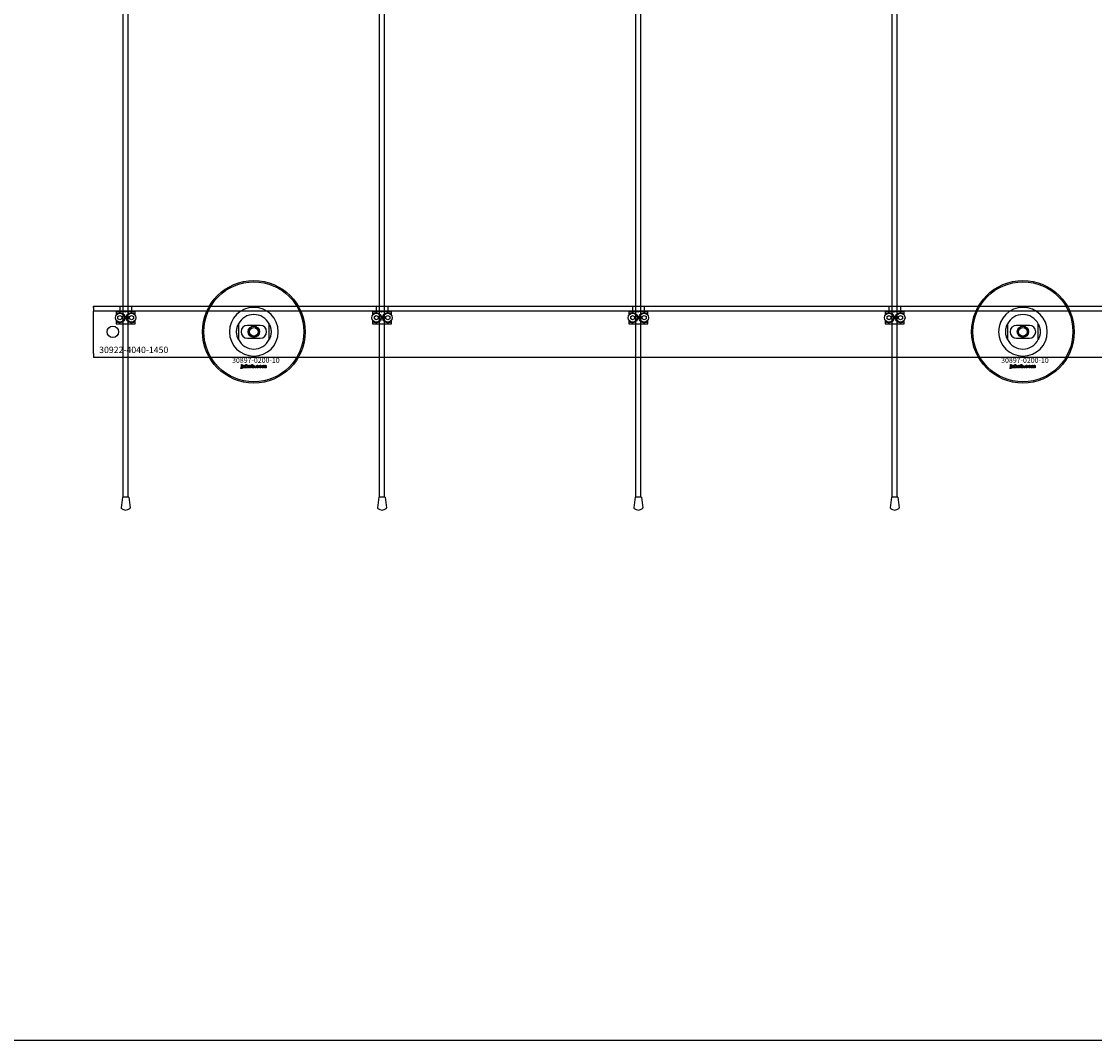
# Model space of a CAD drawing. Extents: x -42403 to 28554, y -38847 to 4560.
# Drawn here: x -40860 to -40023, y -38847 to -38052 of the extents above; entities that cross this region are included whole.
import ezdxf

# ---------------------------------------------------------------- set-up
doc = ezdxf.new("R2010")
doc.units = 0
doc.layers.add('Default', color=7, linetype='Continuous')
doc.styles.add('Notiztext (DIN)', font='isocpeur.ttf')

msp = doc.modelspace()

# ---------------------------------------------------------------- linework, layer by layer
at = {"layer": 'Default'}
for p, q in [((-40780.69, -38423.2), (-40780.69, -29338.2)), ((-40776.69, -38423.2), (-40776.69, -29338.2)), ((-40580.69, -38423.2), (-40580.69, -29338.2)), ((-40576.69, -38423.2), (-40576.69, -29338.2)), ((-40380.69, -38423.2), (-40380.69, -29338.2)), ((-40376.69, -38423.2), (-40376.69, -29338.2)), ((-40180.69, -38423.2), (-40180.69, -29338.2)), ((-40176.69, -38423.2), (-40176.69, -29338.2)), ((-40803.69, -38275.2), (-40803.69, -38274.2)), ((-40803.69, -38274.2), (-39353.69, -38274.2)), ((-40783.19, -38274.2), (-40783.19, -38278.2)), ((-40774.19, -38274.2), (-40774.19, -38278.2)), ((-40583.19, -38274.2), (-40583.19, -38278.2)), ((-40574.19, -38274.2), (-40574.19, -38278.2)), ((-40383.19, -38274.2), (-40383.19, -38278.2)), ((-40374.19, -38274.2), (-40374.19, -38278.2)), ((-40183.19, -38274.2), (-40183.19, -38278.2)), ((-40174.19, -38274.2), (-40174.19, -38278.2)), ((-40803.69, -38275.2), (-40803.69, -38278.2)), ((-39353.69, -38278.2), (-40803.69, -38278.2)), ((-40803.69, -38284.2), (-40803.69, -38278.2)), ((-40771.26, -38278.5), (-40786.12, -38278.5)), ((-40786.12, -38278.5), (-40786.12, -38281.29)), ((-40785.82, -38278.2), (-40771.56, -38278.2)), ((-40785.56, -38280.63), (-40785.56, -38279.98)), ((-40784.69, -38282.34), (-40783.19, -38281.47)), ((-40784.69, -38284.07), (-40784.69, -38282.34)), ((-40783.19, -38281.47), (-40781.69, -38282.34)), ((-40781.69, -38282.34), (-40781.69, -38284.07)), ((-40775.69, -38282.34), (-40774.19, -38281.47)), ((-40775.69, -38284.07), (-40775.69, -38282.34)), ((-40774.19, -38281.47), (-40772.69, -38282.34)), ((-40772.69, -38282.34), (-40772.69, -38284.07)), ((-40771.82, -38279.98), (-40771.82, -38280.63)), ((-40771.26, -38281.29), (-40771.26, -38278.5)), ((-40571.26, -38278.5), (-40586.12, -38278.5)), ((-40586.12, -38278.5), (-40586.12, -38281.29)), ((-40585.82, -38278.2), (-40571.56, -38278.2)), ((-40585.56, -38280.63), (-40585.56, -38279.98)), ((-40584.69, -38282.34), (-40583.19, -38281.47)), ((-40584.69, -38284.07), (-40584.69, -38282.34)), ((-40583.19, -38281.47), (-40581.69, -38282.34)), ((-40581.69, -38282.34), (-40581.69, -38284.07)), ((-40575.69, -38282.34), (-40574.19, -38281.47)), ((-40575.69, -38284.07), (-40575.69, -38282.34)), ((-40574.19, -38281.47), (-40572.69, -38282.34)), ((-40572.69, -38282.34), (-40572.69, -38284.07)), ((-40571.82, -38279.98), (-40571.82, -38280.63)), ((-40571.26, -38281.29), (-40571.26, -38278.5)), ((-40371.26, -38278.5), (-40386.12, -38278.5)), ((-40386.12, -38278.5), (-40386.12, -38281.29)), ((-40385.82, -38278.2), (-40371.56, -38278.2)), ((-40385.56, -38280.63), (-40385.56, -38279.98)), ((-40384.69, -38282.34), (-40383.19, -38281.47)), ((-40384.69, -38284.07), (-40384.69, -38282.34)), ((-40383.19, -38281.47), (-40381.69, -38282.34)), ((-40381.69, -38282.34), (-40381.69, -38284.07)), ((-40375.69, -38282.34), (-40374.19, -38281.47)), ((-40375.69, -38284.07), (-40375.69, -38282.34)), ((-40374.19, -38281.47), (-40372.69, -38282.34)), ((-40372.69, -38282.34), (-40372.69, -38284.07)), ((-40371.82, -38279.98), (-40371.82, -38280.63)), ((-40371.26, -38281.29), (-40371.26, -38278.5)), ((-40171.26, -38278.5), (-40186.12, -38278.5)), ((-40186.12, -38278.5), (-40186.12, -38281.29)), ((-40185.82, -38278.2), (-40171.56, -38278.2)), ((-40185.56, -38280.63), (-40185.56, -38279.98)), ((-40184.69, -38282.34), (-40183.19, -38281.47)), ((-40184.69, -38284.07), (-40184.69, -38282.34)), ((-40183.19, -38281.47), (-40181.69, -38282.34)), ((-40181.69, -38282.34), (-40181.69, -38284.07)), ((-40175.69, -38282.34), (-40174.19, -38281.47)), ((-40175.69, -38284.07), (-40175.69, -38282.34)), ((-40174.19, -38281.47), (-40172.69, -38282.34)), ((-40172.69, -38282.34), (-40172.69, -38284.07)), ((-40171.82, -38279.98), (-40171.82, -38280.63)), ((-40171.26, -38281.29), (-40171.26, -38278.5)), ((-40803.69, -38311.2), (-40803.69, -38284.2)), ((-40786.12, -38285.11), (-40786.12, -38287.9)), ((-40786.12, -38287.9), (-40771.26, -38287.9)), ((-40771.56, -38288.2), (-40785.82, -38288.2)), ((-40785.56, -38286.42), (-40785.56, -38285.78)), ((-40783.19, -38284.94), (-40784.69, -38284.07)), ((-40781.69, -38284.07), (-40783.19, -38284.94)), ((-40774.19, -38284.94), (-40775.69, -38284.07)), ((-40772.69, -38284.07), (-40774.19, -38284.94)), ((-40771.82, -38285.78), (-40771.82, -38286.42)), ((-40771.26, -38287.9), (-40771.26, -38285.11)), ((-40690.69, -38288.13), (-40690.69, -38300.28)), ((-40673.69, -38289.2), (-40683.69, -38289.2)), ((-40666.69, -38300.28), (-40666.69, -38288.13)), ((-40586.12, -38285.11), (-40586.12, -38287.9)), ((-40586.12, -38287.9), (-40571.26, -38287.9)), ((-40571.56, -38288.2), (-40585.82, -38288.2)), ((-40585.56, -38286.42), (-40585.56, -38285.78)), ((-40583.19, -38284.94), (-40584.69, -38284.07)), ((-40581.69, -38284.07), (-40583.19, -38284.94)), ((-40574.19, -38284.94), (-40575.69, -38284.07)), ((-40572.69, -38284.07), (-40574.19, -38284.94)), ((-40571.82, -38285.78), (-40571.82, -38286.42)), ((-40571.26, -38287.9), (-40571.26, -38285.11)), ((-40386.12, -38285.11), (-40386.12, -38287.9)), ((-40386.12, -38287.9), (-40371.26, -38287.9)), ((-40371.56, -38288.2), (-40385.82, -38288.2)), ((-40385.56, -38286.42), (-40385.56, -38285.78)), ((-40383.19, -38284.94), (-40384.69, -38284.07)), ((-40381.69, -38284.07), (-40383.19, -38284.94)), ((-40374.19, -38284.94), (-40375.69, -38284.07)), ((-40372.69, -38284.07), (-40374.19, -38284.94)), ((-40371.82, -38285.78), (-40371.82, -38286.42)), ((-40371.26, -38287.9), (-40371.26, -38285.11)), ((-40186.12, -38285.11), (-40186.12, -38287.9)), ((-40186.12, -38287.9), (-40171.26, -38287.9)), ((-40171.56, -38288.2), (-40185.82, -38288.2)), ((-40185.56, -38286.42), (-40185.56, -38285.78)), ((-40183.19, -38284.94), (-40184.69, -38284.07)), ((-40181.69, -38284.07), (-40183.19, -38284.94)), ((-40174.19, -38284.94), (-40175.69, -38284.07)), ((-40172.69, -38284.07), (-40174.19, -38284.94)), ((-40171.82, -38285.78), (-40171.82, -38286.42)), ((-40171.26, -38287.9), (-40171.26, -38285.11)), ((-40090.69, -38288.13), (-40090.69, -38300.28)), ((-40073.69, -38289.2), (-40083.69, -38289.2)), ((-40066.69, -38300.28), (-40066.69, -38288.13)), ((-40683.69, -38299.2), (-40673.69, -38299.2)), ((-40083.69, -38299.2), (-40073.69, -38299.2)), ((-40803.69, -38311.2), (-40803.69, -38314.2)), ((-39353.69, -38314.2), (-40803.69, -38314.2)), ((-40688.86, -38322.88), (-40688.75, -38322.37)), ((-40688.45, -38320.18), (-40688.45, -38319.7)), ((-40688.45, -38319.7), (-40687.76, -38319.7)), ((-40687.76, -38320.18), (-40688.45, -38320.18)), ((-40688.45, -38322.09), (-40688.45, -38320.39)), ((-40688.45, -38320.39), (-40687.76, -38320.39)), ((-40687.76, -38319.7), (-40687.76, -38320.18)), ((-40687.76, -38320.39), (-40687.76, -38322.15)), ((-40686.68, -38320.98), (-40687.34, -38320.91)), ((-40686.08, -38321.45), (-40686.08, -38321.34)), ((-40685.32, -38322.2), (-40685.97, -38322.2)), ((-40685.4, -38321.02), (-40685.4, -38321.82)), ((-40684.98, -38322.2), (-40684.98, -38319.7)), ((-40684.98, -38319.7), (-40684.27, -38319.7)), ((-40684.27, -38322.2), (-40684.98, -38322.2)), ((-40684.27, -38319.7), (-40684.27, -38320.99)), ((-40684.27, -38320.99), (-40683.76, -38320.39)), ((-40684.01, -38321.48), (-40684.27, -38321.73)), ((-40684.27, -38321.73), (-40684.27, -38322.2)), ((-40683.65, -38322.2), (-40684.01, -38321.48)), ((-40683.76, -38320.39), (-40682.9, -38320.39)), ((-40682.86, -38322.2), (-40683.65, -38322.2)), ((-40682.9, -38320.39), (-40683.55, -38321.03)), ((-40683.55, -38321.03), (-40682.86, -38322.2)), ((-40680.32, -38322.2), (-40680.32, -38319.7)), ((-40680.32, -38319.7), (-40679.62, -38319.7)), ((-40679.67, -38322.2), (-40680.32, -38322.2)), ((-40679.67, -38321.94), (-40679.67, -38322.2)), ((-40679.62, -38319.7), (-40679.62, -38320.57)), ((-40677.99, -38322.2), (-40677.99, -38321.51)), ((-40677.99, -38321.51), (-40677.25, -38321.51)), ((-40677.25, -38322.2), (-40677.99, -38322.2)), ((-40677.25, -38321.51), (-40677.25, -38322.2)), ((-40674.85, -38320.97), (-40675.5, -38321.06)), ((-40675.47, -38321.49), (-40674.81, -38321.57)), ((-40672.16, -38322.2), (-40672.16, -38320.39)), ((-40672.16, -38320.39), (-40671.51, -38320.39)), ((-40671.46, -38322.2), (-40672.16, -38322.2)), ((-40671.51, -38320.39), (-40671.51, -38320.66)), ((-40671.46, -38321.28), (-40671.46, -38322.2)), ((-40670.97, -38322.2), (-40670.97, -38321.2)), ((-40670.27, -38322.2), (-40670.97, -38322.2)), ((-40670.27, -38321.27), (-40670.27, -38322.2)), ((-40669.78, -38322.2), (-40669.78, -38321.17)), ((-40669.08, -38322.2), (-40669.78, -38322.2)), ((-40669.08, -38321.07), (-40669.08, -38322.2)), ((-40088.86, -38322.88), (-40088.75, -38322.37)), ((-40088.45, -38320.18), (-40088.45, -38319.7)), ((-40088.45, -38319.7), (-40087.76, -38319.7)), ((-40087.76, -38320.18), (-40088.45, -38320.18)), ((-40088.45, -38322.09), (-40088.45, -38320.39)), ((-40088.45, -38320.39), (-40087.76, -38320.39)), ((-40087.76, -38319.7), (-40087.76, -38320.18)), ((-40087.76, -38320.39), (-40087.76, -38322.15)), ((-40086.68, -38320.98), (-40087.34, -38320.91)), ((-40086.08, -38321.45), (-40086.08, -38321.34)), ((-40085.32, -38322.2), (-40085.97, -38322.2)), ((-40085.4, -38321.02), (-40085.4, -38321.82)), ((-40084.98, -38322.2), (-40084.98, -38319.7)), ((-40084.98, -38319.7), (-40084.27, -38319.7)), ((-40084.27, -38322.2), (-40084.98, -38322.2)), ((-40084.27, -38319.7), (-40084.27, -38320.99)), ((-40084.27, -38320.99), (-40083.76, -38320.39)), ((-40084.01, -38321.48), (-40084.27, -38321.73)), ((-40084.27, -38321.73), (-40084.27, -38322.2)), ((-40083.65, -38322.2), (-40084.01, -38321.48)), ((-40083.76, -38320.39), (-40082.9, -38320.39)), ((-40082.86, -38322.2), (-40083.65, -38322.2)), ((-40082.9, -38320.39), (-40083.55, -38321.03)), ((-40083.55, -38321.03), (-40082.86, -38322.2)), ((-40080.32, -38322.2), (-40080.32, -38319.7)), ((-40080.32, -38319.7), (-40079.62, -38319.7)), ((-40079.67, -38322.2), (-40080.32, -38322.2)), ((-40079.67, -38321.94), (-40079.67, -38322.2)), ((-40079.62, -38319.7), (-40079.62, -38320.57)), ((-40077.99, -38322.2), (-40077.99, -38321.51)), ((-40077.99, -38321.51), (-40077.25, -38321.51)), ((-40077.25, -38322.2), (-40077.99, -38322.2)), ((-40077.25, -38321.51), (-40077.25, -38322.2)), ((-40074.85, -38320.97), (-40075.5, -38321.06)), ((-40075.47, -38321.49), (-40074.81, -38321.57)), ((-40072.16, -38322.2), (-40072.16, -38320.39)), ((-40072.16, -38320.39), (-40071.51, -38320.39)), ((-40071.46, -38322.2), (-40072.16, -38322.2)), ((-40071.51, -38320.39), (-40071.51, -38320.66)), ((-40071.46, -38321.28), (-40071.46, -38322.2)), ((-40070.97, -38322.2), (-40070.97, -38321.2)), ((-40070.27, -38322.2), (-40070.97, -38322.2)), ((-40070.27, -38321.27), (-40070.27, -38322.2)), ((-40069.78, -38322.2), (-40069.78, -38321.17)), ((-40069.08, -38322.2), (-40069.78, -38322.2)), ((-40069.08, -38321.07), (-40069.08, -38322.2)), ((-40781.14, -38423.2), (-40782.16, -38431.52)), ((-40776.24, -38423.2), (-40781.14, -38423.2)), ((-40776.24, -38423.2), (-40775.22, -38431.52)), ((-40581.14, -38423.2), (-40582.16, -38431.52)), ((-40576.24, -38423.2), (-40581.14, -38423.2)), ((-40576.24, -38423.2), (-40575.22, -38431.52)), ((-40381.14, -38423.2), (-40382.16, -38431.52)), ((-40376.24, -38423.2), (-40381.14, -38423.2)), ((-40376.24, -38423.2), (-40375.22, -38431.52)), ((-40181.14, -38423.2), (-40182.16, -38431.52)), ((-40176.24, -38423.2), (-40181.14, -38423.2)), ((-40176.24, -38423.2), (-40175.22, -38431.52))]:
    msp.add_line(p, q, dxfattribs=at)
msp.add_lwpolyline([(-42402.93, 4560.44), (-22204.56, 4560.44), (-22204.56, -38846.92), (-42402.93, -38846.92)], close=True, dxfattribs=at)
for centre, radius in [((-40678.69, -38294.2), 40), ((-40678.69, -38294.2), 39), ((-40078.69, -38294.2), 40), ((-40078.69, -38294.2), 39), ((-40783.19, -38283.2), 3.5), ((-40774.19, -38283.2), 3.5), ((-40583.19, -38283.2), 3.5), ((-40574.19, -38283.2), 3.5), ((-40383.19, -38283.2), 3.5), ((-40374.19, -38283.2), 3.5), ((-40183.19, -38283.2), 3.5), ((-40174.19, -38283.2), 3.5), ((-40788.69, -38294.2), 4.5), ((-40678.69, -38294.2), 4.4), ((-40678.69, -38294.2), 3.4), ((-40078.69, -38294.2), 4.4), ((-40078.69, -38294.2), 3.4)]:
    msp.add_circle(centre, radius, dxfattribs=at)
for centre, radius, start, end in [((-40678.69, -38294.2), 19.01, 0, 180), ((-40678.69, -38294.2), 13.45, 26.84984, 153.15016), ((-40078.69, -38294.2), 19.01, 0, 180), ((-40078.69, -38294.2), 13.45, 26.84984, 153.15016), ((-40683.69, -38294.2), 5, 90, 270), ((-40678.69, -38294.2), 4.08, 170, 80), ((-40673.69, -38294.2), 5, 270, 90), ((-40083.69, -38294.2), 5, 90, 270), ((-40078.69, -38294.2), 4.08, 170, 80), ((-40073.69, -38294.2), 5, 270, 90), ((-40678.69, -38294.2), 19.01, 180, 0), ((-40078.69, -38294.2), 19.01, 180, 0), ((-40678.69, -38294.2), 13.45, 206.84984, 333.15016), ((-40078.69, -38294.2), 13.45, 206.84984, 333.15016), ((-40781.66, -38431.58), 0.5, 173, 228.65554), ((-40778.69, -38428.2), 5, 228.65554, 311.34446), ((-40775.72, -38431.58), 0.5, 311.34446, 7), ((-40581.66, -38431.58), 0.5, 173, 228.65554), ((-40578.69, -38428.2), 5, 228.65554, 311.34446), ((-40575.72, -38431.58), 0.5, 311.34446, 7), ((-40381.66, -38431.58), 0.5, 173, 228.65554), ((-40378.69, -38428.2), 5, 228.65554, 311.34446), ((-40375.72, -38431.58), 0.5, 311.34446, 7), ((-40181.66, -38431.58), 0.5, 173, 228.65554), ((-40178.69, -38428.2), 5, 228.65554, 311.34446), ((-40175.72, -38431.58), 0.5, 311.34446, 7)]:
    msp.add_arc(centre, radius, start, end, dxfattribs=at)
for points, weights in [([(-40785.82, -38278.2), (-40785.97, -38278.35), (-40786.12, -38278.5)], [1, 1.00445464868, 1.0085010006]), ([(-40771.26, -38278.5), (-40771.41, -38278.35), (-40771.56, -38278.2)], [1.0085010006, 1.00445464868, 1]), ([(-40585.82, -38278.2), (-40585.97, -38278.35), (-40586.12, -38278.5)], [1, 1.00445464868, 1.0085010006]), ([(-40571.26, -38278.5), (-40571.41, -38278.35), (-40571.56, -38278.2)], [1.0085010006, 1.00445464868, 1]), ([(-40385.82, -38278.2), (-40385.97, -38278.35), (-40386.12, -38278.5)], [1, 1.00445464868, 1.0085010006]), ([(-40371.26, -38278.5), (-40371.41, -38278.35), (-40371.56, -38278.2)], [1.0085010006, 1.00445464868, 1]), ([(-40185.82, -38278.2), (-40185.97, -38278.35), (-40186.12, -38278.5)], [1, 1.00445464868, 1.0085010006]), ([(-40171.26, -38278.5), (-40171.41, -38278.35), (-40171.56, -38278.2)], [1.0085010006, 1.00445464868, 1]), ([(-40786.12, -38287.9), (-40785.97, -38288.06), (-40785.82, -38288.2)], [1.0085010006, 1.00445464868, 1]), ([(-40771.56, -38288.2), (-40771.41, -38288.06), (-40771.26, -38287.9)], [1, 1.00445464868, 1.0085010006]), ([(-40586.12, -38287.9), (-40585.97, -38288.06), (-40585.82, -38288.2)], [1.0085010006, 1.00445464868, 1]), ([(-40571.56, -38288.2), (-40571.41, -38288.06), (-40571.26, -38287.9)], [1, 1.00445464868, 1.0085010006]), ([(-40386.12, -38287.9), (-40385.97, -38288.06), (-40385.82, -38288.2)], [1.0085010006, 1.00445464868, 1]), ([(-40371.56, -38288.2), (-40371.41, -38288.06), (-40371.26, -38287.9)], [1, 1.00445464868, 1.0085010006]), ([(-40186.12, -38287.9), (-40185.97, -38288.06), (-40185.82, -38288.2)], [1.0085010006, 1.00445464868, 1]), ([(-40171.56, -38288.2), (-40171.41, -38288.06), (-40171.26, -38287.9)], [1, 1.00445464868, 1.0085010006])]:
    msp.add_rational_spline(points, weights, degree=2, dxfattribs=at)
for points, knots in [([(-40785.56, -38279.98), (-40785.56, -38279.98), (-40785.56, -38279.98), (-40785.14, -38279.67), (-40784.52, -38279.35), (-40783.29, -38279.18), (-40782.73, -38279.19), (-40781.6, -38279.49), (-40781.03, -38279.78), (-40780.16, -38280.54), (-40779.8, -38281.01), (-40779.31, -38282.06), (-40779.19, -38282.65), (-40779.19, -38283.76), (-40779.31, -38284.34), (-40779.8, -38285.4), (-40780.16, -38285.87), (-40781.03, -38286.63), (-40781.6, -38286.92), (-40782.73, -38287.22), (-40783.29, -38287.23), (-40784.52, -38287.05), (-40785.14, -38286.74), (-40785.56, -38286.43), (-40785.56, -38286.43), (-40785.56, -38286.42)], [1.207563, 1.207563, 1.207563, 1.207563, 1.210344, 1.210344, 1.522738, 1.522738, 1.71089, 1.71089, 1.899042, 1.899042, 2.064904, 2.064904, 2.230765, 2.230765, 2.396626, 2.396626, 2.562487, 2.562487, 2.750639, 2.750639, 2.938792, 2.938792, 3.251186, 3.251186, 3.253967, 3.253967, 3.253967, 3.253967]), ([(-40771.82, -38286.42), (-40771.82, -38286.43), (-40771.82, -38286.43), (-40772.24, -38286.74), (-40772.86, -38287.05), (-40774.09, -38287.23), (-40774.65, -38287.22), (-40775.78, -38286.92), (-40776.35, -38286.63), (-40777.22, -38285.87), (-40777.58, -38285.4), (-40778.07, -38284.34), (-40778.19, -38283.76), (-40778.19, -38282.65), (-40778.07, -38282.06), (-40777.58, -38281.01), (-40777.22, -38280.54), (-40776.35, -38279.78), (-40775.78, -38279.49), (-40774.65, -38279.19), (-40774.09, -38279.18), (-40772.86, -38279.35), (-40772.24, -38279.67), (-40771.82, -38279.98), (-40771.82, -38279.98), (-40771.82, -38279.98)], [1.207563, 1.207563, 1.207563, 1.207563, 1.210344, 1.210344, 1.522738, 1.522738, 1.71089, 1.71089, 1.899042, 1.899042, 2.064904, 2.064904, 2.230765, 2.230765, 2.396626, 2.396626, 2.562487, 2.562487, 2.750639, 2.750639, 2.938792, 2.938792, 3.251186, 3.251186, 3.253967, 3.253967, 3.253967, 3.253967]), ([(-40585.56, -38279.98), (-40585.56, -38279.98), (-40585.56, -38279.98), (-40585.14, -38279.67), (-40584.52, -38279.35), (-40583.29, -38279.18), (-40582.73, -38279.19), (-40581.6, -38279.49), (-40581.03, -38279.78), (-40580.16, -38280.54), (-40579.8, -38281.01), (-40579.31, -38282.06), (-40579.19, -38282.65), (-40579.19, -38283.76), (-40579.31, -38284.34), (-40579.8, -38285.4), (-40580.16, -38285.87), (-40581.03, -38286.63), (-40581.6, -38286.92), (-40582.73, -38287.22), (-40583.29, -38287.23), (-40584.52, -38287.05), (-40585.14, -38286.74), (-40585.56, -38286.43), (-40585.56, -38286.43), (-40585.56, -38286.42)], [1.207563, 1.207563, 1.207563, 1.207563, 1.210344, 1.210344, 1.522738, 1.522738, 1.71089, 1.71089, 1.899042, 1.899042, 2.064904, 2.064904, 2.230765, 2.230765, 2.396626, 2.396626, 2.562487, 2.562487, 2.750639, 2.750639, 2.938792, 2.938792, 3.251186, 3.251186, 3.253967, 3.253967, 3.253967, 3.253967]), ([(-40571.82, -38286.42), (-40571.82, -38286.43), (-40571.82, -38286.43), (-40572.24, -38286.74), (-40572.86, -38287.05), (-40574.09, -38287.23), (-40574.65, -38287.22), (-40575.78, -38286.92), (-40576.35, -38286.63), (-40577.22, -38285.87), (-40577.58, -38285.4), (-40578.07, -38284.34), (-40578.19, -38283.76), (-40578.19, -38282.65), (-40578.07, -38282.06), (-40577.58, -38281.01), (-40577.22, -38280.54), (-40576.35, -38279.78), (-40575.78, -38279.49), (-40574.65, -38279.19), (-40574.09, -38279.18), (-40572.86, -38279.35), (-40572.24, -38279.67), (-40571.82, -38279.98), (-40571.82, -38279.98), (-40571.82, -38279.98)], [1.207563, 1.207563, 1.207563, 1.207563, 1.210344, 1.210344, 1.522738, 1.522738, 1.71089, 1.71089, 1.899042, 1.899042, 2.064904, 2.064904, 2.230765, 2.230765, 2.396626, 2.396626, 2.562487, 2.562487, 2.750639, 2.750639, 2.938792, 2.938792, 3.251186, 3.251186, 3.253967, 3.253967, 3.253967, 3.253967]), ([(-40385.56, -38279.98), (-40385.56, -38279.98), (-40385.56, -38279.98), (-40385.14, -38279.67), (-40384.52, -38279.35), (-40383.29, -38279.18), (-40382.73, -38279.19), (-40381.6, -38279.49), (-40381.03, -38279.78), (-40380.16, -38280.54), (-40379.8, -38281.01), (-40379.31, -38282.06), (-40379.19, -38282.65), (-40379.19, -38283.76), (-40379.31, -38284.34), (-40379.8, -38285.4), (-40380.16, -38285.87), (-40381.03, -38286.63), (-40381.6, -38286.92), (-40382.73, -38287.22), (-40383.29, -38287.23), (-40384.52, -38287.05), (-40385.14, -38286.74), (-40385.56, -38286.43), (-40385.56, -38286.43), (-40385.56, -38286.42)], [1.207563, 1.207563, 1.207563, 1.207563, 1.210344, 1.210344, 1.522738, 1.522738, 1.71089, 1.71089, 1.899042, 1.899042, 2.064904, 2.064904, 2.230765, 2.230765, 2.396626, 2.396626, 2.562487, 2.562487, 2.750639, 2.750639, 2.938792, 2.938792, 3.251186, 3.251186, 3.253967, 3.253967, 3.253967, 3.253967]), ([(-40371.82, -38286.42), (-40371.82, -38286.43), (-40371.82, -38286.43), (-40372.24, -38286.74), (-40372.86, -38287.05), (-40374.09, -38287.23), (-40374.65, -38287.22), (-40375.78, -38286.92), (-40376.35, -38286.63), (-40377.22, -38285.87), (-40377.58, -38285.4), (-40378.07, -38284.34), (-40378.19, -38283.76), (-40378.19, -38282.65), (-40378.07, -38282.06), (-40377.58, -38281.01), (-40377.22, -38280.54), (-40376.35, -38279.78), (-40375.78, -38279.49), (-40374.65, -38279.19), (-40374.09, -38279.18), (-40372.86, -38279.35), (-40372.24, -38279.67), (-40371.82, -38279.98), (-40371.82, -38279.98), (-40371.82, -38279.98)], [1.207563, 1.207563, 1.207563, 1.207563, 1.210344, 1.210344, 1.522738, 1.522738, 1.71089, 1.71089, 1.899042, 1.899042, 2.064904, 2.064904, 2.230765, 2.230765, 2.396626, 2.396626, 2.562487, 2.562487, 2.750639, 2.750639, 2.938792, 2.938792, 3.251186, 3.251186, 3.253967, 3.253967, 3.253967, 3.253967]), ([(-40185.56, -38279.98), (-40185.56, -38279.98), (-40185.56, -38279.98), (-40185.14, -38279.67), (-40184.52, -38279.35), (-40183.29, -38279.18), (-40182.73, -38279.19), (-40181.6, -38279.49), (-40181.03, -38279.78), (-40180.16, -38280.54), (-40179.8, -38281.01), (-40179.31, -38282.06), (-40179.19, -38282.65), (-40179.19, -38283.76), (-40179.31, -38284.34), (-40179.8, -38285.4), (-40180.16, -38285.87), (-40181.03, -38286.63), (-40181.6, -38286.92), (-40182.73, -38287.22), (-40183.29, -38287.23), (-40184.52, -38287.05), (-40185.14, -38286.74), (-40185.56, -38286.43), (-40185.56, -38286.43), (-40185.56, -38286.42)], [1.207563, 1.207563, 1.207563, 1.207563, 1.210344, 1.210344, 1.522738, 1.522738, 1.71089, 1.71089, 1.899042, 1.899042, 2.064904, 2.064904, 2.230765, 2.230765, 2.396626, 2.396626, 2.562487, 2.562487, 2.750639, 2.750639, 2.938792, 2.938792, 3.251186, 3.251186, 3.253967, 3.253967, 3.253967, 3.253967]), ([(-40171.82, -38286.42), (-40171.82, -38286.43), (-40171.82, -38286.43), (-40172.24, -38286.74), (-40172.86, -38287.05), (-40174.09, -38287.23), (-40174.65, -38287.22), (-40175.78, -38286.92), (-40176.35, -38286.63), (-40177.22, -38285.87), (-40177.58, -38285.4), (-40178.07, -38284.34), (-40178.19, -38283.76), (-40178.19, -38282.65), (-40178.07, -38282.06), (-40177.58, -38281.01), (-40177.22, -38280.54), (-40176.35, -38279.78), (-40175.78, -38279.49), (-40174.65, -38279.19), (-40174.09, -38279.18), (-40172.86, -38279.35), (-40172.24, -38279.67), (-40171.82, -38279.98), (-40171.82, -38279.98), (-40171.82, -38279.98)], [1.207563, 1.207563, 1.207563, 1.207563, 1.210344, 1.210344, 1.522738, 1.522738, 1.71089, 1.71089, 1.899042, 1.899042, 2.064904, 2.064904, 2.230765, 2.230765, 2.396626, 2.396626, 2.562487, 2.562487, 2.750639, 2.750639, 2.938792, 2.938792, 3.251186, 3.251186, 3.253967, 3.253967, 3.253967, 3.253967]), ([(-40692.14, -38294.2), (-40692.14, -38293.23), (-40692.02, -38292.18), (-40691.69, -38290.71), (-40691.55, -38290.24), (-40691.25, -38289.36), (-40691.08, -38288.96), (-40690.86, -38288.48), (-40690.8, -38288.36), (-40690.74, -38288.22), (-40690.72, -38288.19), (-40690.7, -38288.14), (-40690.69, -38288.13), (-40690.69, -38288.13)], [0, 0, 0, 0, 0.2923107, 0.2923107, 0.438466, 0.438466, 0.5846213, 0.5846213, 0.6385468, 0.6385468, 0.6655096, 0.6655096, 0.6924724, 0.6924724, 0.6924724, 0.6924724]), ([(-40666.69, -38288.13), (-40666.69, -38288.13), (-40666.68, -38288.14), (-40666.66, -38288.19), (-40666.64, -38288.22), (-40666.58, -38288.36), (-40666.52, -38288.48), (-40666.3, -38288.96), (-40666.13, -38289.36), (-40665.83, -38290.24), (-40665.69, -38290.71), (-40665.36, -38292.18), (-40665.24, -38293.23), (-40665.24, -38294.2)], [-0.6924724, -0.6924724, -0.6924724, -0.6924724, -0.6655096, -0.6655096, -0.6385468, -0.6385468, -0.5846213, -0.5846213, -0.438466, -0.438466, -0.2923107, -0.2923107, 0, 0, 0, 0]), ([(-40092.14, -38294.2), (-40092.14, -38293.23), (-40092.02, -38292.18), (-40091.69, -38290.71), (-40091.55, -38290.24), (-40091.25, -38289.36), (-40091.08, -38288.96), (-40090.86, -38288.48), (-40090.8, -38288.36), (-40090.74, -38288.22), (-40090.72, -38288.19), (-40090.7, -38288.14), (-40090.69, -38288.13), (-40090.69, -38288.13)], [0, 0, 0, 0, 0.2923107, 0.2923107, 0.438466, 0.438466, 0.5846213, 0.5846213, 0.6385468, 0.6385468, 0.6655096, 0.6655096, 0.6924724, 0.6924724, 0.6924724, 0.6924724]), ([(-40066.69, -38288.13), (-40066.69, -38288.13), (-40066.68, -38288.14), (-40066.66, -38288.19), (-40066.64, -38288.22), (-40066.58, -38288.36), (-40066.52, -38288.48), (-40066.3, -38288.96), (-40066.13, -38289.36), (-40065.83, -38290.24), (-40065.69, -38290.71), (-40065.36, -38292.18), (-40065.24, -38293.23), (-40065.24, -38294.2)], [-0.6924724, -0.6924724, -0.6924724, -0.6924724, -0.6655096, -0.6655096, -0.6385468, -0.6385468, -0.5846213, -0.5846213, -0.438466, -0.438466, -0.2923107, -0.2923107, 0, 0, 0, 0]), ([(-40690.69, -38300.28), (-40690.69, -38300.28), (-40690.7, -38300.27), (-40690.72, -38300.22), (-40690.74, -38300.18), (-40690.8, -38300.05), (-40690.86, -38299.93), (-40691.08, -38299.45), (-40691.25, -38299.04), (-40691.55, -38298.17), (-40691.69, -38297.7), (-40692.02, -38296.23), (-40692.14, -38295.18), (-40692.14, -38294.2)], [-0.6924724, -0.6924724, -0.6924724, -0.6924724, -0.6655096, -0.6655096, -0.6385468, -0.6385468, -0.5846213, -0.5846213, -0.438466, -0.438466, -0.2923107, -0.2923107, 0, 0, 0, 0]), ([(-40665.24, -38294.2), (-40665.24, -38295.18), (-40665.36, -38296.23), (-40665.69, -38297.7), (-40665.83, -38298.17), (-40666.13, -38299.04), (-40666.3, -38299.45), (-40666.52, -38299.93), (-40666.58, -38300.05), (-40666.64, -38300.18), (-40666.66, -38300.22), (-40666.68, -38300.27), (-40666.69, -38300.28), (-40666.69, -38300.28)], [0, 0, 0, 0, 0.2923107, 0.2923107, 0.438466, 0.438466, 0.5846213, 0.5846213, 0.6385468, 0.6385468, 0.6655096, 0.6655096, 0.6924724, 0.6924724, 0.6924724, 0.6924724]), ([(-40090.69, -38300.28), (-40090.69, -38300.28), (-40090.7, -38300.27), (-40090.72, -38300.22), (-40090.74, -38300.18), (-40090.8, -38300.05), (-40090.86, -38299.93), (-40091.08, -38299.45), (-40091.25, -38299.04), (-40091.55, -38298.17), (-40091.69, -38297.7), (-40092.02, -38296.23), (-40092.14, -38295.18), (-40092.14, -38294.2)], [-0.6924724, -0.6924724, -0.6924724, -0.6924724, -0.6655096, -0.6655096, -0.6385468, -0.6385468, -0.5846213, -0.5846213, -0.438466, -0.438466, -0.2923107, -0.2923107, 0, 0, 0, 0]), ([(-40065.24, -38294.2), (-40065.24, -38295.18), (-40065.36, -38296.23), (-40065.69, -38297.7), (-40065.83, -38298.17), (-40066.13, -38299.04), (-40066.3, -38299.45), (-40066.52, -38299.93), (-40066.58, -38300.05), (-40066.64, -38300.18), (-40066.66, -38300.22), (-40066.68, -38300.27), (-40066.69, -38300.28), (-40066.69, -38300.28)], [0, 0, 0, 0, 0.2923107, 0.2923107, 0.438466, 0.438466, 0.5846213, 0.5846213, 0.6385468, 0.6385468, 0.6655096, 0.6655096, 0.6924724, 0.6924724, 0.6924724, 0.6924724])]:
    msp.add_open_spline(points, degree=3, knots=knots, dxfattribs=at)
for points in [[(-40688.36, -38322.94), (-40688.56, -38322.94), (-40688.86, -38322.88)], [(-40688.75, -38322.37), (-40688.67, -38322.39), (-40688.63, -38322.39)], [(-40688.63, -38322.39), (-40688.54, -38322.39), (-40688.45, -38322.27), (-40688.45, -38322.09)], [(-40687.76, -38322.15), (-40687.76, -38322.48), (-40687.85, -38322.76), (-40688.11, -38322.94), (-40688.36, -38322.94)], [(-40687.4, -38321.72), (-40687.4, -38321.52), (-40687.28, -38321.39)], [(-40686.74, -38322.24), (-40687.07, -38322.24), (-40687.4, -38321.94), (-40687.4, -38321.72)], [(-40687.34, -38320.91), (-40687.31, -38320.74), (-40687.17, -38320.54), (-40687.03, -38320.46)], [(-40687.28, -38321.39), (-40687.16, -38321.25), (-40686.83, -38321.19)], [(-40687.03, -38320.46), (-40686.94, -38320.41), (-40686.6, -38320.35), (-40686.41, -38320.35)], [(-40686.83, -38321.19), (-40686.44, -38321.11), (-40686.21, -38321.05), (-40686.08, -38321)], [(-40686.31, -38322.17), (-40686.5, -38322.24), (-40686.74, -38322.24)], [(-40686.65, -38321.55), (-40686.7, -38321.6), (-40686.7, -38321.67)], [(-40686.7, -38321.67), (-40686.7, -38321.76), (-40686.59, -38321.86), (-40686.48, -38321.86)], [(-40686.57, -38320.82), (-40686.64, -38320.86), (-40686.68, -38320.98)], [(-40686.38, -38321.44), (-40686.59, -38321.49), (-40686.65, -38321.55)], [(-40686.32, -38320.76), (-40686.49, -38320.76), (-40686.57, -38320.82)], [(-40686.48, -38321.86), (-40686.36, -38321.86), (-40686.17, -38321.75), (-40686.08, -38321.58), (-40686.08, -38321.45)], [(-40686.41, -38320.35), (-40686.1, -38320.35), (-40685.72, -38320.42), (-40685.59, -38320.53)], [(-40686.08, -38321.34), (-40686.22, -38321.39), (-40686.38, -38321.44)], [(-40686.08, -38321), (-40686.08, -38320.87), (-40686.19, -38320.76), (-40686.32, -38320.76)], [(-40686.04, -38321.98), (-40686.18, -38322.11), (-40686.31, -38322.17)], [(-40685.97, -38322.2), (-40686.01, -38322.13), (-40686.03, -38322.06), (-40686.04, -38321.98)], [(-40685.59, -38320.53), (-40685.5, -38320.61), (-40685.4, -38320.89), (-40685.4, -38321.02)], [(-40685.4, -38321.82), (-40685.4, -38321.95), (-40685.37, -38322.09), (-40685.32, -38322.2)], [(-40682.74, -38321.3), (-40682.74, -38320.89), (-40682.18, -38320.35), (-40681.7, -38320.35)], [(-40682.41, -38322.02), (-40682.74, -38321.75), (-40682.74, -38321.3)], [(-40681.7, -38322.24), (-40682.14, -38322.24), (-40682.41, -38322.02)], [(-40681.69, -38320.83), (-40681.84, -38320.83), (-40682.04, -38321.06), (-40682.04, -38321.3)], [(-40682.04, -38321.3), (-40682.04, -38321.54), (-40681.85, -38321.77), (-40681.7, -38321.77)], [(-40681.7, -38320.35), (-40681.16, -38320.35), (-40680.88, -38320.67)], [(-40681.7, -38321.77), (-40681.55, -38321.77), (-40681.36, -38321.55), (-40681.36, -38321.29)], [(-40680.66, -38321.29), (-40680.66, -38321.71), (-40681.21, -38322.24), (-40681.7, -38322.24)], [(-40681.36, -38321.29), (-40681.36, -38321.06), (-40681.55, -38320.83), (-40681.69, -38320.83)], [(-40680.88, -38320.67), (-40680.66, -38320.92), (-40680.66, -38321.29)], [(-40679.42, -38322.16), (-40679.53, -38322.1), (-40679.67, -38321.94)], [(-40679.62, -38320.57), (-40679.51, -38320.46), (-40679.25, -38320.35), (-40679.09, -38320.35)], [(-40679.3, -38320.87), (-40679.44, -38320.87), (-40679.62, -38321.08), (-40679.62, -38321.29)], [(-40679.62, -38321.29), (-40679.62, -38321.53), (-40679.45, -38321.74), (-40679.31, -38321.74)], [(-40679.08, -38322.24), (-40679.27, -38322.24), (-40679.42, -38322.16)], [(-40679.31, -38321.74), (-40679.19, -38321.74), (-40679.02, -38321.53), (-40679.02, -38321.29)], [(-40679.02, -38321.29), (-40679.02, -38321.07), (-40679.19, -38320.87), (-40679.3, -38320.87)], [(-40679.09, -38320.35), (-40678.76, -38320.35), (-40678.32, -38320.83), (-40678.32, -38321.27)], [(-40678.32, -38321.27), (-40678.32, -38321.57), (-40678.52, -38322.02), (-40678.87, -38322.24), (-40679.08, -38322.24)], [(-40676.91, -38321.31), (-40676.91, -38321.03), (-40676.81, -38320.84)], [(-40675.8, -38322.24), (-40676.09, -38322.24), (-40676.48, -38322.14), (-40676.75, -38321.9), (-40676.91, -38321.57), (-40676.91, -38321.31)], [(-40676.81, -38320.84), (-40676.74, -38320.7), (-40676.5, -38320.49), (-40676.37, -38320.43)], [(-40676.37, -38320.43), (-40676.17, -38320.35), (-40675.85, -38320.35)], [(-40675.83, -38320.83), (-40676, -38320.83), (-40676.22, -38321.07), (-40676.22, -38321.32)], [(-40676.22, -38321.32), (-40676.22, -38321.55), (-40676.01, -38321.78), (-40675.84, -38321.78)], [(-40675.85, -38320.35), (-40675.41, -38320.35), (-40674.94, -38320.67), (-40674.85, -38320.97)], [(-40675.84, -38321.78), (-40675.71, -38321.78), (-40675.52, -38321.64), (-40675.47, -38321.49)], [(-40675.5, -38321.06), (-40675.54, -38320.94), (-40675.7, -38320.83), (-40675.83, -38320.83)], [(-40674.81, -38321.57), (-40674.87, -38321.77), (-40675.12, -38322.08), (-40675.5, -38322.24), (-40675.8, -38322.24)], [(-40674.58, -38321.3), (-40674.58, -38320.89), (-40674.02, -38320.35), (-40673.54, -38320.35)], [(-40674.25, -38322.02), (-40674.58, -38321.75), (-40674.58, -38321.3)], [(-40673.54, -38322.24), (-40673.98, -38322.24), (-40674.25, -38322.02)], [(-40673.53, -38320.83), (-40673.69, -38320.83), (-40673.88, -38321.06), (-40673.88, -38321.3)], [(-40673.88, -38321.3), (-40673.88, -38321.54), (-40673.69, -38321.77), (-40673.54, -38321.77)], [(-40673.54, -38320.35), (-40673, -38320.35), (-40672.72, -38320.67)], [(-40673.54, -38321.77), (-40673.39, -38321.77), (-40673.2, -38321.55), (-40673.2, -38321.29)], [(-40672.5, -38321.29), (-40672.5, -38321.71), (-40673.05, -38322.24), (-40673.54, -38322.24)], [(-40673.2, -38321.29), (-40673.2, -38321.06), (-40673.39, -38320.83), (-40673.53, -38320.83)], [(-40672.72, -38320.67), (-40672.5, -38320.92), (-40672.5, -38321.29)], [(-40671.51, -38320.66), (-40671.37, -38320.49), (-40671.08, -38320.35), (-40670.88, -38320.35)], [(-40671.19, -38320.89), (-40671.31, -38320.89), (-40671.46, -38321.07), (-40671.46, -38321.28)], [(-40670.98, -38321.04), (-40671, -38320.98), (-40671.11, -38320.89), (-40671.19, -38320.89)], [(-40670.97, -38321.2), (-40670.97, -38321.09), (-40670.98, -38321.04)], [(-40670.88, -38320.35), (-40670.67, -38320.35), (-40670.41, -38320.5), (-40670.33, -38320.66)], [(-40670.33, -38320.66), (-40670.17, -38320.48), (-40669.9, -38320.35), (-40669.7, -38320.35)], [(-40670, -38320.89), (-40670.12, -38320.89), (-40670.27, -38321.07), (-40670.27, -38321.27)], [(-40669.83, -38320.99), (-40669.9, -38320.89), (-40670, -38320.89)], [(-40669.78, -38321.17), (-40669.78, -38321.05), (-40669.83, -38320.99)], [(-40669.7, -38320.35), (-40669.41, -38320.35), (-40669.08, -38320.7), (-40669.08, -38321.07)], [(-40088.36, -38322.94), (-40088.56, -38322.94), (-40088.86, -38322.88)], [(-40088.75, -38322.37), (-40088.67, -38322.39), (-40088.63, -38322.39)], [(-40088.63, -38322.39), (-40088.54, -38322.39), (-40088.45, -38322.27), (-40088.45, -38322.09)], [(-40087.76, -38322.15), (-40087.76, -38322.48), (-40087.85, -38322.76), (-40088.11, -38322.94), (-40088.36, -38322.94)], [(-40087.4, -38321.72), (-40087.4, -38321.52), (-40087.28, -38321.39)], [(-40086.74, -38322.24), (-40087.07, -38322.24), (-40087.4, -38321.94), (-40087.4, -38321.72)], [(-40087.34, -38320.91), (-40087.31, -38320.74), (-40087.17, -38320.54), (-40087.03, -38320.46)], [(-40087.28, -38321.39), (-40087.16, -38321.25), (-40086.83, -38321.19)], [(-40087.03, -38320.46), (-40086.94, -38320.41), (-40086.6, -38320.35), (-40086.41, -38320.35)], [(-40086.83, -38321.19), (-40086.44, -38321.11), (-40086.21, -38321.05), (-40086.08, -38321)], [(-40086.31, -38322.17), (-40086.5, -38322.24), (-40086.74, -38322.24)], [(-40086.65, -38321.55), (-40086.7, -38321.6), (-40086.7, -38321.67)], [(-40086.7, -38321.67), (-40086.7, -38321.76), (-40086.59, -38321.86), (-40086.48, -38321.86)], [(-40086.57, -38320.82), (-40086.64, -38320.86), (-40086.68, -38320.98)], [(-40086.38, -38321.44), (-40086.59, -38321.49), (-40086.65, -38321.55)], [(-40086.32, -38320.76), (-40086.49, -38320.76), (-40086.57, -38320.82)], [(-40086.48, -38321.86), (-40086.36, -38321.86), (-40086.17, -38321.75), (-40086.08, -38321.58), (-40086.08, -38321.45)], [(-40086.41, -38320.35), (-40086.1, -38320.35), (-40085.72, -38320.42), (-40085.59, -38320.53)], [(-40086.08, -38321.34), (-40086.22, -38321.39), (-40086.38, -38321.44)], [(-40086.08, -38321), (-40086.08, -38320.87), (-40086.19, -38320.76), (-40086.32, -38320.76)], [(-40086.04, -38321.98), (-40086.18, -38322.11), (-40086.31, -38322.17)], [(-40085.97, -38322.2), (-40086.01, -38322.13), (-40086.03, -38322.06), (-40086.04, -38321.98)], [(-40085.59, -38320.53), (-40085.5, -38320.61), (-40085.4, -38320.89), (-40085.4, -38321.02)], [(-40085.4, -38321.82), (-40085.4, -38321.95), (-40085.37, -38322.09), (-40085.32, -38322.2)], [(-40082.74, -38321.3), (-40082.74, -38320.89), (-40082.18, -38320.35), (-40081.7, -38320.35)], [(-40082.41, -38322.02), (-40082.74, -38321.75), (-40082.74, -38321.3)], [(-40081.7, -38322.24), (-40082.14, -38322.24), (-40082.41, -38322.02)], [(-40081.69, -38320.83), (-40081.84, -38320.83), (-40082.04, -38321.06), (-40082.04, -38321.3)], [(-40082.04, -38321.3), (-40082.04, -38321.54), (-40081.85, -38321.77), (-40081.7, -38321.77)], [(-40081.7, -38320.35), (-40081.16, -38320.35), (-40080.88, -38320.67)], [(-40081.7, -38321.77), (-40081.55, -38321.77), (-40081.36, -38321.55), (-40081.36, -38321.29)], [(-40080.66, -38321.29), (-40080.66, -38321.71), (-40081.21, -38322.24), (-40081.7, -38322.24)], [(-40081.36, -38321.29), (-40081.36, -38321.06), (-40081.55, -38320.83), (-40081.69, -38320.83)], [(-40080.88, -38320.67), (-40080.66, -38320.92), (-40080.66, -38321.29)], [(-40079.42, -38322.16), (-40079.53, -38322.1), (-40079.67, -38321.94)], [(-40079.62, -38320.57), (-40079.51, -38320.46), (-40079.25, -38320.35), (-40079.09, -38320.35)], [(-40079.3, -38320.87), (-40079.44, -38320.87), (-40079.62, -38321.08), (-40079.62, -38321.29)], [(-40079.62, -38321.29), (-40079.62, -38321.53), (-40079.45, -38321.74), (-40079.31, -38321.74)], [(-40079.08, -38322.24), (-40079.27, -38322.24), (-40079.42, -38322.16)], [(-40079.31, -38321.74), (-40079.19, -38321.74), (-40079.02, -38321.53), (-40079.02, -38321.29)], [(-40079.02, -38321.29), (-40079.02, -38321.07), (-40079.19, -38320.87), (-40079.3, -38320.87)], [(-40079.09, -38320.35), (-40078.76, -38320.35), (-40078.32, -38320.83), (-40078.32, -38321.27)], [(-40078.32, -38321.27), (-40078.32, -38321.57), (-40078.52, -38322.02), (-40078.87, -38322.24), (-40079.08, -38322.24)], [(-40076.91, -38321.31), (-40076.91, -38321.03), (-40076.81, -38320.84)], [(-40075.8, -38322.24), (-40076.09, -38322.24), (-40076.48, -38322.14), (-40076.75, -38321.9), (-40076.91, -38321.57), (-40076.91, -38321.31)], [(-40076.81, -38320.84), (-40076.74, -38320.7), (-40076.5, -38320.49), (-40076.37, -38320.43)], [(-40076.37, -38320.43), (-40076.17, -38320.35), (-40075.85, -38320.35)], [(-40075.83, -38320.83), (-40076, -38320.83), (-40076.22, -38321.07), (-40076.22, -38321.32)], [(-40076.22, -38321.32), (-40076.22, -38321.55), (-40076.01, -38321.78), (-40075.84, -38321.78)], [(-40075.85, -38320.35), (-40075.41, -38320.35), (-40074.94, -38320.67), (-40074.85, -38320.97)], [(-40075.84, -38321.78), (-40075.71, -38321.78), (-40075.52, -38321.64), (-40075.47, -38321.49)], [(-40075.5, -38321.06), (-40075.54, -38320.94), (-40075.7, -38320.83), (-40075.83, -38320.83)], [(-40074.81, -38321.57), (-40074.87, -38321.77), (-40075.12, -38322.08), (-40075.5, -38322.24), (-40075.8, -38322.24)], [(-40074.58, -38321.3), (-40074.58, -38320.89), (-40074.02, -38320.35), (-40073.54, -38320.35)], [(-40074.25, -38322.02), (-40074.58, -38321.75), (-40074.58, -38321.3)], [(-40073.54, -38322.24), (-40073.98, -38322.24), (-40074.25, -38322.02)], [(-40073.53, -38320.83), (-40073.69, -38320.83), (-40073.88, -38321.06), (-40073.88, -38321.3)], [(-40073.88, -38321.3), (-40073.88, -38321.54), (-40073.69, -38321.77), (-40073.54, -38321.77)], [(-40073.54, -38320.35), (-40073, -38320.35), (-40072.72, -38320.67)], [(-40073.54, -38321.77), (-40073.39, -38321.77), (-40073.2, -38321.55), (-40073.2, -38321.29)], [(-40072.5, -38321.29), (-40072.5, -38321.71), (-40073.05, -38322.24), (-40073.54, -38322.24)], [(-40073.2, -38321.29), (-40073.2, -38321.06), (-40073.39, -38320.83), (-40073.53, -38320.83)], [(-40072.72, -38320.67), (-40072.5, -38320.92), (-40072.5, -38321.29)], [(-40071.51, -38320.66), (-40071.37, -38320.49), (-40071.08, -38320.35), (-40070.88, -38320.35)], [(-40071.19, -38320.89), (-40071.31, -38320.89), (-40071.46, -38321.07), (-40071.46, -38321.28)], [(-40070.98, -38321.04), (-40071, -38320.98), (-40071.11, -38320.89), (-40071.19, -38320.89)], [(-40070.97, -38321.2), (-40070.97, -38321.09), (-40070.98, -38321.04)], [(-40070.88, -38320.35), (-40070.67, -38320.35), (-40070.41, -38320.5), (-40070.33, -38320.66)], [(-40070.33, -38320.66), (-40070.17, -38320.48), (-40069.9, -38320.35), (-40069.7, -38320.35)], [(-40070, -38320.89), (-40070.12, -38320.89), (-40070.27, -38321.07), (-40070.27, -38321.27)], [(-40069.83, -38320.99), (-40069.9, -38320.89), (-40070, -38320.89)], [(-40069.78, -38321.17), (-40069.78, -38321.05), (-40069.83, -38320.99)], [(-40069.7, -38320.35), (-40069.41, -38320.35), (-40069.08, -38320.7), (-40069.08, -38321.07)]]:
    msp.add_open_spline(points, degree=2, dxfattribs=at)

# ---------------------------------------------------------------- texts
at = {"layer": 'Default', "style": 'Notiztext (DIN)'}
for s, insert, char_height, width, attachment_point in [('\\fISOCPEUR|b0|i0;\\H0.7500;30863-0400', (-40781.53, -38278.72), 0.75, 5.321, 1), ('\\fISOCPEUR|b0|i0;\\H0.7500;30863-0400', (-40581.53, -38278.72), 0.75, 5.321, 1), ('\\fISOCPEUR|b0|i0;\\H0.7500;30863-0400', (-40381.53, -38278.72), 0.75, 5.321, 1), ('\\fISOCPEUR|b0|i0;\\H0.7500;30863-0400', (-40181.53, -38278.72), 0.75, 5.321, 1), ('\\fISOCPEUR|b0|i0;\\H5.0000;30922-4040-1450', (-40799.36, -38310.8), 5, 52.9638, 7), ('\\fISOCPEUR|b0|i0;\\H4.0000;30897-0200-10', (-40695.68, -38314.44), 4, 35.5733, 1), ('\\fISOCPEUR|b0|i0;\\H4.0000;30897-0200-10', (-40095.68, -38314.44), 4, 35.5733, 1)]:
    msp.add_mtext(s, dxfattribs=dict(at, insert=insert, char_height=char_height, width=width, attachment_point=attachment_point))

doc.saveas('drawing.dxf')
